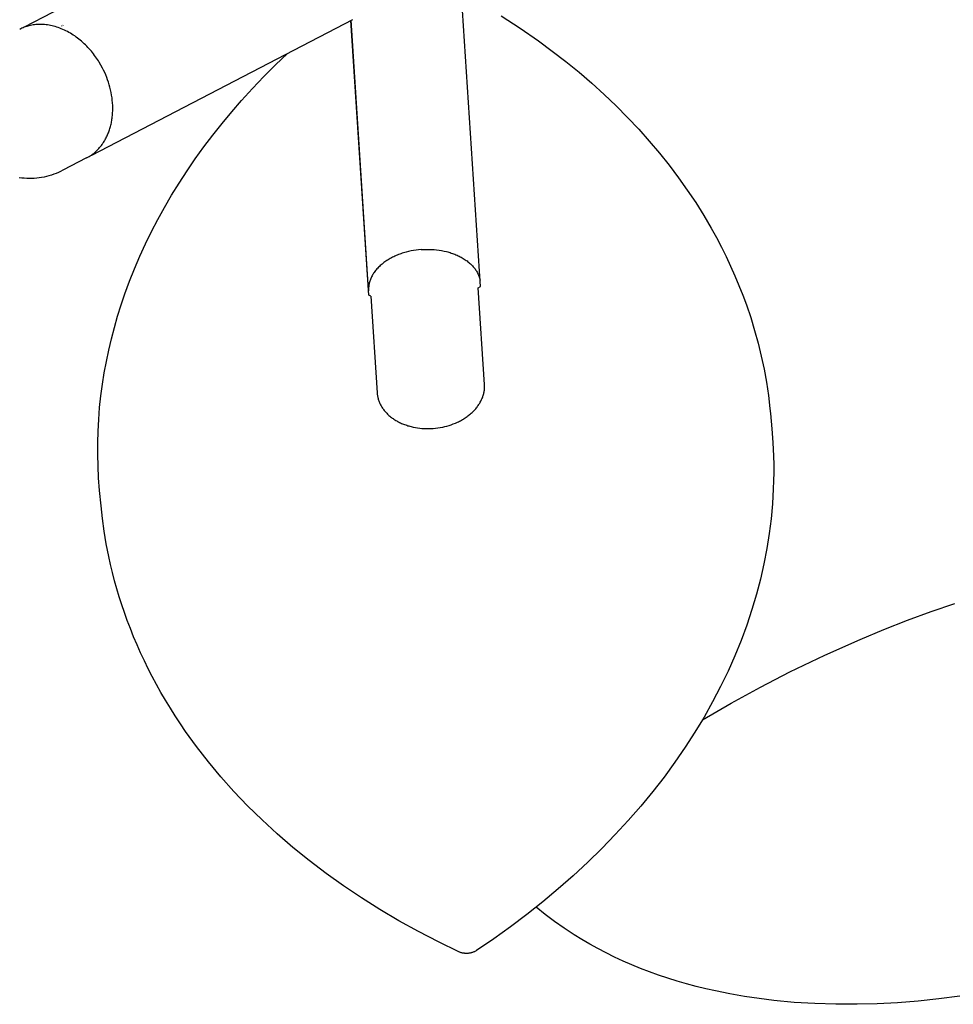
# Model space of a CAD drawing. Units: millimetres. Extents: x -3999 to 4000, y 6249 to 14248.
# Drawn here: x -2397 to -1498, y 8140 to 9089 of the extents above; entities that cross this region are included whole.
import ezdxf

# ---------------------------------------------------------------- set-up
doc = ezdxf.new("R2010")
doc.units = ezdxf.units.MM
doc.layers.add('DWG', color=7, linetype='Continuous', true_color=0x000000)

msp = doc.modelspace()

# ---------------------------------------------------------------- linework, layer by layer
at = {"layer": 'DWG', "color": 1, "lineweight": -3, "true_color": 0xff0000}
for p, q in [((-2392.21, 9081.97, 843.12), (-2246.55, 9157.8, 843.12)), ((-1952.93, 8831.76, 843.12), (-1970.11, 9097.9, 843.12)), ((-2076.37, 9088.9, 843.12), (-2327.71, 8958.06, 843.12)), ((-2060.6, 8823.38, 843.12), (-2077.68, 9088.21, 843.12)), ((-2061.06, 8833.69, 843.12), (-2077.49, 9088.31, 843.12)), ((-1933.04, 9092.75, 843.12), (-1914.82, 9080.88, 843.12)), ((-2395.71, 9080.13, 843.12), (-2396.77, 9079.6, 843.12)), ((-2394.63, 9080.64, 843.12), (-2395.71, 9080.13, 843.12)), ((-2393.51, 9081.12, 843.12), (-2394.63, 9080.64, 843.12)), ((-2392.38, 9081.57, 843.12), (-2393.51, 9081.12, 843.12)), ((-2391.22, 9081.99, 843.12), (-2392.38, 9081.57, 843.12)), ((-2390.03, 9082.38, 843.12), (-2391.22, 9081.99, 843.12)), ((-2388.83, 9082.74, 843.12), (-2390.03, 9082.38, 843.12)), ((-2387.6, 9083.06, 843.12), (-2388.83, 9082.74, 843.12)), ((-2386.35, 9083.35, 843.12), (-2387.6, 9083.06, 843.12)), ((-2385.07, 9083.61, 843.12), (-2386.35, 9083.35, 843.12)), ((-2383.78, 9083.82, 843.12), (-2385.07, 9083.61, 843.12)), ((-2382.47, 9084.01, 843.12), (-2383.78, 9083.82, 843.12)), ((-2381.14, 9084.15, 843.12), (-2382.47, 9084.01, 843.12)), ((-2379.79, 9084.25, 843.12), (-2381.14, 9084.15, 843.12)), ((-2378.42, 9084.32, 843.12), (-2379.79, 9084.25, 843.12)), ((-2377.04, 9084.34, 843.12), (-2378.42, 9084.32, 843.12)), ((-2375.64, 9084.33, 843.12), (-2377.04, 9084.34, 843.12)), ((-2374.23, 9084.27, 843.12), (-2375.64, 9084.33, 843.12)), ((-2372.81, 9084.17, 843.12), (-2374.23, 9084.27, 843.12)), ((-2371.37, 9084.03, 843.12), (-2372.81, 9084.17, 843.12)), ((-2369.93, 9083.84, 843.12), (-2371.37, 9084.03, 843.12)), ((-2368.47, 9083.61, 843.12), (-2369.93, 9083.84, 843.12)), ((-2367.01, 9083.34, 843.12), (-2368.47, 9083.61, 843.12)), ((-2365.54, 9083.02, 843.12), (-2367.01, 9083.34, 843.12)), ((-2364.07, 9082.66, 843.12), (-2365.54, 9083.02, 843.12)), ((-2362.6, 9082.25, 843.12), (-2364.07, 9082.66, 843.12)), ((-2361.12, 9081.81, 843.12), (-2362.6, 9082.25, 843.12)), ((-2359.64, 9081.32, 843.12), (-2361.12, 9081.81, 843.12)), ((-2358.17, 9080.78, 843.12), (-2359.64, 9081.32, 843.12)), ((-2356.7, 9080.2, 843.12), (-2358.17, 9080.78, 843.12)), ((-2355.23, 9079.58, 843.12), (-2356.7, 9080.2, 843.12)), ((-2356.5, 9082.7, 843.12), (-2356.21, 9082.84, 843.12)), ((-2353.77, 9078.92, 843.12), (-2355.23, 9079.58, 843.12)), ((-2355.07, 9083.44, 843.12), (-2354.79, 9083.59, 843.12)), ((-2352.31, 9078.22, 843.12), (-2353.77, 9078.92, 843.12)), ((-1914.82, 9080.88, 843.12), (-1897.14, 9068.57, 843.12)), ((-2350.86, 9077.48, 843.12), (-2352.31, 9078.22, 843.12)), ((-2349.43, 9076.7, 843.12), (-2350.86, 9077.48, 843.12)), ((-2348, 9075.87, 843.12), (-2349.43, 9076.7, 843.12)), ((-2346.59, 9075.02, 843.12), (-2348, 9075.87, 843.12)), ((-2345.19, 9074.12, 843.12), (-2346.59, 9075.02, 843.12)), ((-2343.81, 9073.19, 843.12), (-2345.19, 9074.12, 843.12)), ((-2342.44, 9072.22, 843.12), (-2343.81, 9073.19, 843.12)), ((-2341.1, 9071.23, 843.12), (-2342.44, 9072.22, 843.12)), ((-2339.77, 9070.2, 843.12), (-2341.1, 9071.23, 843.12)), ((-2338.46, 9069.14, 843.12), (-2339.77, 9070.2, 843.12)), ((-2337.17, 9068.05, 843.12), (-2338.46, 9069.14, 843.12)), ((-2335.91, 9066.93, 843.12), (-2337.17, 9068.05, 843.12)), ((-2334.67, 9065.78, 843.12), (-2335.91, 9066.93, 843.12)), ((-2333.45, 9064.61, 843.12), (-2334.67, 9065.78, 843.12)), ((-2332.26, 9063.42, 843.12), (-2333.45, 9064.61, 843.12)), ((-2331.1, 9062.2, 843.12), (-2332.26, 9063.42, 843.12)), ((-2329.96, 9060.97, 843.12), (-2331.1, 9062.2, 843.12)), ((-2328.85, 9059.71, 843.12), (-2329.96, 9060.97, 843.12)), ((-2327.76, 9058.44, 843.12), (-2328.85, 9059.71, 843.12)), ((-1897.14, 9068.57, 843.12), (-1883.76, 9058.71, 843.12)), ((-2326.71, 9057.15, 843.12), (-2327.76, 9058.44, 843.12)), ((-2325.68, 9055.85, 843.12), (-2326.71, 9057.15, 843.12)), ((-2324.69, 9054.54, 843.12), (-2325.68, 9055.85, 843.12)), ((-2323.72, 9053.21, 843.12), (-2324.69, 9054.54, 843.12)), ((-2322.78, 9051.87, 843.12), (-2323.72, 9053.21, 843.12)), ((-2321.87, 9050.53, 843.12), (-2322.78, 9051.87, 843.12)), ((-2321, 9049.17, 843.12), (-2321.87, 9050.53, 843.12)), ((-2150.44, 9045.29, 843.12), (-2138.92, 9056.34, 843.12)), ((-1883.76, 9058.71, 843.12), (-1870.73, 9048.59, 843.12)), ((-2320.15, 9047.82, 843.12), (-2321, 9049.17, 843.12)), ((-2318.54, 9045.09, 843.12), (-2320.15, 9047.82, 843.12)), ((-2317.06, 9042.35, 843.12), (-2318.54, 9045.09, 843.12)), ((-2315.96, 9040.17, 843.12), (-2317.06, 9042.35, 843.12)), ((-2161.64, 9034.06, 843.12), (-2150.44, 9045.29, 843.12)), ((-1870.73, 9048.59, 843.12), (-1858.04, 9038.23, 843.12)), ((-2314.91, 9037.94, 843.12), (-2315.96, 9040.17, 843.12)), ((-2313.92, 9035.67, 843.12), (-2314.91, 9037.94, 843.12)), ((-2312.98, 9033.35, 843.12), (-2313.92, 9035.67, 843.12)), ((-2312.1, 9031, 843.12), (-2312.98, 9033.35, 843.12)), ((-2311.28, 9028.61, 843.12), (-2312.1, 9031, 843.12)), ((-2172.5, 9022.67, 843.12), (-2161.64, 9034.06, 843.12)), ((-1858.04, 9038.23, 843.12), (-1845.71, 9027.62, 843.12)), ((-2310.53, 9026.18, 843.12), (-2311.28, 9028.61, 843.12)), ((-2309.85, 9023.73, 843.12), (-2310.53, 9026.18, 843.12)), ((-2309.24, 9021.26, 843.12), (-2309.85, 9023.73, 843.12)), ((-2183.03, 9011.1, 843.12), (-2172.5, 9022.67, 843.12)), ((-1845.71, 9027.62, 843.12), (-1833.87, 9016.9, 843.12)), ((-2308.7, 9018.77, 843.12), (-2309.24, 9021.26, 843.12)), ((-2308.24, 9016.27, 843.12), (-2308.7, 9018.77, 843.12)), ((-2307.86, 9013.76, 843.12), (-2308.24, 9016.27, 843.12)), ((-2307.56, 9011.25, 843.12), (-2307.86, 9013.76, 843.12)), ((-1833.87, 9016.9, 843.12), (-1822.4, 9005.95, 843.12)), ((-2307.34, 9008.74, 843.12), (-2307.56, 9011.25, 843.12)), ((-2307.2, 9006.25, 843.12), (-2307.34, 9008.74, 843.12)), ((-2307.14, 9003.76, 843.12), (-2307.2, 9006.25, 843.12)), ((-2307.16, 9001.3, 843.12), (-2307.14, 9003.76, 843.12)), ((-2192.58, 9000.12, 843.12), (-2183.03, 9011.1, 843.12)), ((-1822.4, 9005.95, 843.12), (-1811.3, 8994.79, 843.12)), ((-2308.08, 8991.75, 843.12), (-2307.89, 8992.91, 843.12)), ((-2307.89, 8992.91, 843.12), (-2307.73, 8994.08, 843.12)), ((-2307.73, 8994.08, 843.12), (-2307.58, 8995.26, 843.12)), ((-2307.58, 8995.26, 843.12), (-2307.46, 8996.45, 843.12)), ((-2307.46, 8996.45, 843.12), (-2307.27, 8998.86, 843.12)), ((-2307.27, 8998.86, 843.12), (-2307.16, 9001.3, 843.12)), ((-2201.82, 8989, 843.12), (-2192.58, 9000.12, 843.12)), ((-1811.3, 8994.79, 843.12), (-1800.58, 8983.41, 843.12)), ((-2310.24, 8982.91, 843.12), (-2309.9, 8983.97, 843.12)), ((-2309.9, 8983.97, 843.12), (-2309.59, 8985.04, 843.12)), ((-2309.59, 8985.04, 843.12), (-2309.29, 8986.13, 843.12)), ((-2309.29, 8986.13, 843.12), (-2309.01, 8987.23, 843.12)), ((-2309.01, 8987.23, 843.12), (-2308.75, 8988.34, 843.12)), ((-2308.75, 8988.34, 843.12), (-2308.5, 8989.46, 843.12)), ((-2308.5, 8989.46, 843.12), (-2308.28, 8990.6, 843.12)), ((-2308.28, 8990.6, 843.12), (-2308.08, 8991.75, 843.12)), ((-2210.74, 8977.75, 843.12), (-2201.82, 8989, 843.12)), ((-1800.58, 8983.41, 843.12), (-1790.4, 8972, 843.12)), ((-2314.47, 8973.23, 843.12), (-2313.98, 8974.12, 843.12)), ((-2313.98, 8974.12, 843.12), (-2313.5, 8975.03, 843.12)), ((-2313.5, 8975.03, 843.12), (-2313.04, 8975.96, 843.12)), ((-2313.04, 8975.96, 843.12), (-2312.59, 8976.9, 843.12)), ((-2312.59, 8976.9, 843.12), (-2312.16, 8977.86, 843.12)), ((-2312.16, 8977.86, 843.12), (-2311.74, 8978.84, 843.12)), ((-2311.74, 8978.84, 843.12), (-2311.34, 8979.83, 843.12)), ((-2311.34, 8979.83, 843.12), (-2310.96, 8980.85, 843.12)), ((-2310.96, 8980.85, 843.12), (-2310.59, 8981.87, 843.12)), ((-2310.59, 8981.87, 843.12), (-2310.24, 8982.91, 843.12)), ((-2219.36, 8966.38, 843.12), (-2210.74, 8977.75, 843.12)), ((-2321.56, 8963.69, 843.12), (-2320.65, 8964.66, 843.12)), ((-2320.65, 8964.66, 843.12), (-2319.77, 8965.65, 843.12)), ((-2319.77, 8965.65, 843.12), (-2318.92, 8966.67, 843.12)), ((-2318.92, 8966.67, 843.12), (-2318.1, 8967.71, 843.12)), ((-2318.1, 8967.71, 843.12), (-2317.31, 8968.77, 843.12)), ((-2317.31, 8968.77, 843.12), (-2316.56, 8969.85, 843.12)), ((-2316.56, 8969.85, 843.12), (-2316.02, 8970.67, 843.12)), ((-2316.02, 8970.67, 843.12), (-2315.49, 8971.51, 843.12)), ((-2315.49, 8971.51, 843.12), (-2314.97, 8972.36, 843.12)), ((-2314.97, 8972.36, 843.12), (-2314.47, 8973.23, 843.12)), ((-2227.65, 8954.87, 843.12), (-2219.36, 8966.38, 843.12)), ((-1790.4, 8972, 843.12), (-1780.6, 8960.4, 843.12)), ((-2332.27, 8955.68, 843.12), (-2355.16, 8943.77, 843.12)), ((-2332.27, 8955.68, 843.12), (-2331.08, 8956.33, 843.12)), ((-2331.08, 8956.33, 843.12), (-2329.91, 8957.01, 843.12)), ((-2329.91, 8957.01, 843.12), (-2328.77, 8957.73, 843.12)), ((-2328.77, 8957.73, 843.12), (-2327.65, 8958.49, 843.12)), ((-2327.65, 8958.49, 843.12), (-2326.56, 8959.27, 843.12)), ((-2326.56, 8959.27, 843.12), (-2325.51, 8960.1, 843.12)), ((-2325.51, 8960.1, 843.12), (-2324.47, 8960.95, 843.12)), ((-2324.47, 8960.95, 843.12), (-2323.47, 8961.83, 843.12)), ((-2323.47, 8961.83, 843.12), (-2322.5, 8962.75, 843.12)), ((-2322.5, 8962.75, 843.12), (-2321.56, 8963.69, 843.12)), ((-1780.6, 8960.4, 843.12), (-1771.19, 8948.6, 843.12)), ((-2235.62, 8943.25, 843.12), (-2227.65, 8954.87, 843.12)), ((-1771.19, 8948.6, 843.12), (-1762.17, 8936.63, 843.12)), ((-2394.87, 8936.27, 843.12), (-2397.26, 8936.57, 843.12)), ((-2392.47, 8936.06, 843.12), (-2394.87, 8936.27, 843.12)), ((-2390.06, 8935.92, 843.12), (-2392.47, 8936.06, 843.12)), ((-2382.83, 8936.02, 843.12), (-2385.24, 8935.91, 843.12)), ((-2380.42, 8936.22, 843.12), (-2382.83, 8936.02, 843.12)), ((-2378.03, 8936.51, 843.12), (-2380.42, 8936.22, 843.12)), ((-2375.65, 8936.87, 843.12), (-2378.03, 8936.51, 843.12)), ((-2373.28, 8937.32, 843.12), (-2375.65, 8936.87, 843.12)), ((-2370.92, 8937.85, 843.12), (-2373.28, 8937.32, 843.12)), ((-2368.59, 8938.46, 843.12), (-2370.92, 8937.85, 843.12)), ((-2366.28, 8939.15, 843.12), (-2368.59, 8938.46, 843.12)), ((-2363.99, 8939.92, 843.12), (-2366.28, 8939.15, 843.12)), ((-2361.74, 8940.76, 843.12), (-2363.99, 8939.92, 843.12)), ((-2359.51, 8941.69, 843.12), (-2361.74, 8940.76, 843.12)), ((-2357.32, 8942.69, 843.12), (-2359.51, 8941.69, 843.12)), ((-2355.16, 8943.77, 843.12), (-2357.32, 8942.69, 843.12)), ((-2243.26, 8931.52, 843.12), (-2235.62, 8943.25, 843.12)), ((-1762.17, 8936.63, 843.12), (-1753.71, 8924.71, 843.12)), ((-2387.65, 8935.87, 843.12), (-2390.06, 8935.92, 843.12)), ((-2385.24, 8935.91, 843.12), (-2387.65, 8935.87, 843.12)), ((-2250.56, 8919.68, 843.12), (-2243.26, 8931.52, 843.12)), ((-2257.32, 8908.11, 843.12), (-2250.56, 8919.68, 843.12)), ((-1753.71, 8924.71, 843.12), (-1745.64, 8912.63, 843.12)), ((-2263.76, 8896.44, 843.12), (-2257.32, 8908.11, 843.12)), ((-1745.64, 8912.63, 843.12), (-1737.97, 8900.39, 843.12)), ((-1737.97, 8900.39, 843.12), (-1730.69, 8888, 843.12)), ((-2269.87, 8884.69, 843.12), (-2263.76, 8896.44, 843.12)), ((-2275.65, 8872.86, 843.12), (-2269.87, 8884.69, 843.12)), ((-1730.69, 8888, 843.12), (-1725.71, 8878.99, 843.12)), ((-2281.11, 8860.95, 843.12), (-2275.65, 8872.86, 843.12)), ((-1725.71, 8878.99, 843.12), (-1720.93, 8869.9, 843.12)), ((-1720.93, 8869.9, 843.12), (-1716.37, 8860.75, 843.12)), ((-2286.23, 8848.97, 843.12), (-2281.11, 8860.95, 843.12)), ((-2036.54, 8860.52, 843.12), (-2037.66, 8859.97, 843.12)), ((-2035.4, 8861.06, 843.12), (-2036.54, 8860.52, 843.12)), ((-2034.25, 8861.57, 843.12), (-2035.4, 8861.06, 843.12)), ((-2033.09, 8862.06, 843.12), (-2034.25, 8861.57, 843.12)), ((-2031.91, 8862.53, 843.12), (-2033.09, 8862.06, 843.12)), ((-2030.72, 8862.98, 843.12), (-2031.91, 8862.53, 843.12)), ((-2029.53, 8863.41, 843.12), (-2030.72, 8862.98, 843.12)), ((-2028.33, 8863.82, 843.12), (-2029.53, 8863.41, 843.12)), ((-2027.12, 8864.21, 843.12), (-2028.33, 8863.82, 843.12)), ((-2024.68, 8864.91, 843.12), (-2027.12, 8864.21, 843.12)), ((-2022.24, 8865.54, 843.12), (-2024.68, 8864.91, 843.12)), ((-2019.79, 8866.07, 843.12), (-2022.24, 8865.54, 843.12)), ((-2017.35, 8866.53, 843.12), (-2019.79, 8866.07, 843.12)), ((-2014.93, 8866.9, 843.12), (-2017.35, 8866.53, 843.12)), ((-2012.53, 8867.19, 843.12), (-2014.93, 8866.9, 843.12)), ((-2010.15, 8867.41, 843.12), (-2012.53, 8867.19, 843.12)), ((-2010.15, 8867.41, 843.12), (-2009.13, 8867.49, 843.12)), ((-2009.13, 8867.49, 843.12), (-2006.88, 8867.6, 843.12)), ((-2006.88, 8867.6, 843.12), (-2004.59, 8867.65, 843.12)), ((-2004.59, 8867.65, 843.12), (-2002.26, 8867.63, 843.12)), ((-2002.26, 8867.63, 843.12), (-1999.92, 8867.55, 843.12)), ((-1999.92, 8867.55, 843.12), (-1997.55, 8867.39, 843.12)), ((-1997.55, 8867.39, 843.12), (-1995.17, 8867.16, 843.12)), ((-1995.17, 8867.16, 843.12), (-1992.78, 8866.85, 843.12)), ((-1992.78, 8866.85, 843.12), (-1990.4, 8866.46, 843.12)), ((-1990.4, 8866.46, 843.12), (-1988.03, 8866, 843.12)), ((-1988.03, 8866, 843.12), (-1985.68, 8865.45, 843.12)), ((-1985.68, 8865.45, 843.12), (-1984.51, 8865.14, 843.12)), ((-1984.51, 8865.14, 843.12), (-1983.35, 8864.82, 843.12)), ((-1983.35, 8864.82, 843.12), (-1982.2, 8864.47, 843.12)), ((-1982.2, 8864.47, 843.12), (-1981.06, 8864.11, 843.12)), ((-1981.06, 8864.11, 843.12), (-1979.94, 8863.73, 843.12)), ((-1979.94, 8863.73, 843.12), (-1978.82, 8863.32, 843.12)), ((-1978.82, 8863.32, 843.12), (-1977.72, 8862.9, 843.12)), ((-1977.72, 8862.9, 843.12), (-1976.63, 8862.46, 843.12)), ((-1976.63, 8862.46, 843.12), (-1975.56, 8861.99, 843.12)), ((-1975.56, 8861.99, 843.12), (-1974.51, 8861.51, 843.12)), ((-1974.51, 8861.51, 843.12), (-1973.47, 8861.01, 843.12)), ((-1973.47, 8861.01, 843.12), (-1972.45, 8860.5, 843.12)), ((-1972.45, 8860.5, 843.12), (-1971.45, 8859.96, 843.12)), ((-1716.37, 8860.75, 843.12), (-1712.02, 8851.53, 843.12)), ((-2050.36, 8851.15, 843.12), (-2051.16, 8850.36, 843.12)), ((-2049.54, 8851.92, 843.12), (-2050.36, 8851.15, 843.12)), ((-2048.68, 8852.67, 843.12), (-2049.54, 8851.92, 843.12)), ((-2047.8, 8853.42, 843.12), (-2048.68, 8852.67, 843.12)), ((-2046.89, 8854.15, 843.12), (-2047.8, 8853.42, 843.12)), ((-2045.96, 8854.86, 843.12), (-2046.89, 8854.15, 843.12)), ((-2045, 8855.56, 843.12), (-2045.96, 8854.86, 843.12)), ((-2044.02, 8856.25, 843.12), (-2045, 8855.56, 843.12)), ((-2043.01, 8856.91, 843.12), (-2044.02, 8856.25, 843.12)), ((-2041.98, 8857.56, 843.12), (-2043.01, 8856.91, 843.12)), ((-2040.93, 8858.19, 843.12), (-2041.98, 8857.56, 843.12)), ((-2039.86, 8858.8, 843.12), (-2040.93, 8858.19, 843.12)), ((-2038.77, 8859.4, 843.12), (-2039.86, 8858.8, 843.12)), ((-2037.66, 8859.97, 843.12), (-2038.77, 8859.4, 843.12)), ((-1971.45, 8859.96, 843.12), (-1970.48, 8859.41, 843.12)), ((-1970.48, 8859.41, 843.12), (-1969.52, 8858.84, 843.12)), ((-1969.52, 8858.84, 843.12), (-1968.58, 8858.26, 843.12)), ((-1968.58, 8858.26, 843.12), (-1967.67, 8857.66, 843.12)), ((-1967.67, 8857.66, 843.12), (-1966.78, 8857.05, 843.12)), ((-1966.78, 8857.05, 843.12), (-1965.92, 8856.42, 843.12)), ((-1965.92, 8856.42, 843.12), (-1965.08, 8855.77, 843.12)), ((-1965.08, 8855.77, 843.12), (-1964.27, 8855.12, 843.12)), ((-1964.27, 8855.12, 843.12), (-1963.48, 8854.45, 843.12)), ((-1963.48, 8854.45, 843.12), (-1962.72, 8853.77, 843.12)), ((-1962.72, 8853.77, 843.12), (-1961.99, 8853.08, 843.12)), ((-1961.99, 8853.08, 843.12), (-1961.29, 8852.38, 843.12)), ((-1961.29, 8852.38, 843.12), (-1960.61, 8851.66, 843.12)), ((-1960.61, 8851.66, 843.12), (-1959.96, 8850.94, 843.12)), ((-1959.96, 8850.94, 843.12), (-1959.34, 8850.21, 843.12)), ((-1712.02, 8851.53, 843.12), (-1707.89, 8842.25, 843.12)), ((-2291.02, 8836.92, 843.12), (-2286.23, 8848.97, 843.12)), ((-2057.83, 8841.21, 843.12), (-2058.24, 8840.35, 843.12)), ((-2057.39, 8842.07, 843.12), (-2057.83, 8841.21, 843.12)), ((-2056.91, 8842.93, 843.12), (-2057.39, 8842.07, 843.12)), ((-2056.4, 8843.78, 843.12), (-2056.91, 8842.93, 843.12)), ((-2055.86, 8844.62, 843.12), (-2056.4, 8843.78, 843.12)), ((-2055.28, 8845.47, 843.12), (-2055.86, 8844.62, 843.12)), ((-2054.67, 8846.3, 843.12), (-2055.28, 8845.47, 843.12)), ((-2054.03, 8847.13, 843.12), (-2054.67, 8846.3, 843.12)), ((-2053.36, 8847.95, 843.12), (-2054.03, 8847.13, 843.12)), ((-2052.66, 8848.77, 843.12), (-2053.36, 8847.95, 843.12)), ((-2051.92, 8849.57, 843.12), (-2052.66, 8848.77, 843.12)), ((-2051.16, 8850.36, 843.12), (-2051.92, 8849.57, 843.12)), ((-1959.34, 8850.21, 843.12), (-1958.75, 8849.48, 843.12)), ((-1958.75, 8849.48, 843.12), (-1958.19, 8848.73, 843.12)), ((-1958.19, 8848.73, 843.12), (-1957.66, 8847.98, 843.12)), ((-1957.66, 8847.98, 843.12), (-1957.15, 8847.23, 843.12)), ((-1957.15, 8847.23, 843.12), (-1956.68, 8846.47, 843.12)), ((-1956.68, 8846.47, 843.12), (-1956.23, 8845.7, 843.12)), ((-1956.23, 8845.7, 843.12), (-1955.82, 8844.94, 843.12)), ((-1955.82, 8844.94, 843.12), (-1955.43, 8844.17, 843.12)), ((-1955.43, 8844.17, 843.12), (-1955.07, 8843.39, 843.12)), ((-1955.07, 8843.39, 843.12), (-1954.74, 8842.62, 843.12)), ((-1954.74, 8842.62, 843.12), (-1954.44, 8841.85, 843.12)), ((-1954.44, 8841.85, 843.12), (-1954.16, 8841.07, 843.12)), ((-1707.89, 8842.25, 843.12), (-1703.98, 8832.91, 843.12)), ((-2295.46, 8824.82, 843.12), (-2291.02, 8836.92, 843.12)), ((-2060.6, 8831.84, 843.12), (-2060.67, 8831.02, 843.12)), ((-2060.5, 8832.68, 843.12), (-2060.6, 8831.84, 843.12)), ((-2060.38, 8833.52, 843.12), (-2060.5, 8832.68, 843.12)), ((-2060.22, 8834.36, 843.12), (-2060.38, 8833.52, 843.12)), ((-2060.03, 8835.21, 843.12), (-2060.22, 8834.36, 843.12)), ((-2059.81, 8836.06, 843.12), (-2060.03, 8835.21, 843.12)), ((-2059.56, 8836.92, 843.12), (-2059.81, 8836.06, 843.12)), ((-2059.28, 8837.78, 843.12), (-2059.56, 8836.92, 843.12)), ((-2058.97, 8838.63, 843.12), (-2059.28, 8837.78, 843.12)), ((-2058.62, 8839.49, 843.12), (-2058.97, 8838.63, 843.12)), ((-2058.24, 8840.35, 843.12), (-2058.62, 8839.49, 843.12)), ((-1954.16, 8841.07, 843.12), (-1953.91, 8840.3, 843.12)), ((-1953.91, 8840.3, 843.12), (-1953.69, 8839.52, 843.12)), ((-1953.69, 8839.52, 843.12), (-1953.5, 8838.75, 843.12)), ((-1953.5, 8838.75, 843.12), (-1953.33, 8837.98, 843.12)), ((-1703.98, 8832.91, 843.12), (-1700.29, 8823.5, 843.12)), ((-2299.11, 8814.05, 843.12), (-2295.46, 8824.82, 843.12)), ((-2060.72, 8830.2, 843.12), (-2060.73, 8829.38, 843.12)), ((-2060.73, 8829.38, 843.12), (-2060.72, 8828.58, 843.12)), ((-2060.67, 8831.02, 843.12), (-2060.72, 8830.2, 843.12)), ((-2060.72, 8828.58, 843.12), (-2060.68, 8827.78, 843.12)), ((-2058.49, 8822.52, 843.12), (-2052.48, 8729.44, 843.12)), ((-1949.05, 8737.45, 843.12), (-1955.06, 8830.53, 843.12)), ((-1700.29, 8823.5, 843.12), (-1696.81, 8814.05, 843.12)), ((-2302.5, 8803.24, 843.12), (-2299.11, 8814.05, 843.12)), ((-1696.81, 8814.05, 843.12), (-1692.68, 8801.82, 843.12)), ((-2305.61, 8792.39, 843.12), (-2302.5, 8803.24, 843.12)), ((-1692.68, 8801.82, 843.12), (-1688.92, 8789.51, 843.12)), ((-2308.45, 8781.52, 843.12), (-2305.61, 8792.39, 843.12)), ((-1688.92, 8789.51, 843.12), (-1685.52, 8777.13, 843.12)), ((-2311.02, 8770.61, 843.12), (-2308.45, 8781.52, 843.12)), ((-1685.52, 8777.13, 843.12), (-1682.5, 8764.68, 843.12)), ((-2313.31, 8759.69, 843.12), (-2311.02, 8770.61, 843.12)), ((-2315.32, 8748.74, 843.12), (-2313.31, 8759.69, 843.12)), ((-1682.5, 8764.68, 843.12), (-1679.85, 8752.17, 843.12)), ((-2317.06, 8737.78, 843.12), (-2315.32, 8748.74, 843.12)), ((-1679.85, 8752.17, 843.12), (-1677.58, 8739.6, 843.12)), ((-2318.56, 8726.48, 843.12), (-2317.06, 8737.78, 843.12)), ((-1949.01, 8736.68, 843.12), (-1949.05, 8737.45, 843.12)), ((-1677.58, 8739.6, 843.12), (-1675.69, 8726.98, 843.12)), ((-2052.48, 8729.44, 843.12), (-2052.42, 8728.67, 843.12)), ((-2052.42, 8728.67, 843.12), (-2052.34, 8727.9, 843.12)), ((-2052.34, 8727.9, 843.12), (-2052.23, 8727.12, 843.12)), ((-1950.29, 8726.99, 843.12), (-1950.05, 8727.81, 843.12)), ((-1950.05, 8727.81, 843.12), (-1949.84, 8728.64, 843.12)), ((-1949.84, 8728.64, 843.12), (-1949.65, 8729.46, 843.12)), ((-1949.65, 8729.46, 843.12), (-1949.49, 8730.28, 843.12)), ((-1949.49, 8730.28, 843.12), (-1949.35, 8731.09, 843.12)), ((-1949.35, 8731.09, 843.12), (-1949.23, 8731.91, 843.12)), ((-1949.23, 8731.91, 843.12), (-1949.14, 8732.71, 843.12)), ((-1949.14, 8732.71, 843.12), (-1949.07, 8733.52, 843.12)), ((-1949.07, 8733.52, 843.12), (-1949.02, 8734.32, 843.12)), ((-1949.02, 8734.32, 843.12), (-1949, 8735.11, 843.12)), ((-1948.99, 8735.9, 843.12), (-1949.01, 8736.68, 843.12)), ((-1949, 8735.11, 843.12), (-1948.99, 8735.9, 843.12)), ((-2319.76, 8715.17, 843.12), (-2318.56, 8726.48, 843.12)), ((-2052.23, 8727.12, 843.12), (-2052.11, 8726.34, 843.12)), ((-2052.11, 8726.34, 843.12), (-2051.96, 8725.56, 843.12)), ((-2051.96, 8725.56, 843.12), (-2051.79, 8724.77, 843.12)), ((-2051.79, 8724.77, 843.12), (-2051.59, 8723.99, 843.12)), ((-2051.59, 8723.99, 843.12), (-2051.37, 8723.2, 843.12)), ((-2051.37, 8723.2, 843.12), (-2051.13, 8722.41, 843.12)), ((-2051.13, 8722.41, 843.12), (-2050.86, 8721.63, 843.12)), ((-2050.86, 8721.63, 843.12), (-2050.57, 8720.84, 843.12)), ((-2050.57, 8720.84, 843.12), (-2050.25, 8720.06, 843.12)), ((-2050.25, 8720.06, 843.12), (-2049.91, 8719.28, 843.12)), ((-2049.91, 8719.28, 843.12), (-2049.54, 8718.5, 843.12)), ((-2049.54, 8718.5, 843.12), (-2049.15, 8717.73, 843.12)), ((-1955.12, 8717.21, 843.12), (-1954.58, 8718, 843.12)), ((-1954.58, 8718, 843.12), (-1954.06, 8718.8, 843.12)), ((-1954.06, 8718.8, 843.12), (-1953.57, 8719.6, 843.12)), ((-1953.57, 8719.6, 843.12), (-1953.11, 8720.41, 843.12)), ((-1953.11, 8720.41, 843.12), (-1952.67, 8721.23, 843.12)), ((-1952.67, 8721.23, 843.12), (-1952.25, 8722.04, 843.12)), ((-1952.25, 8722.04, 843.12), (-1951.86, 8722.86, 843.12)), ((-1951.86, 8722.86, 843.12), (-1951.5, 8723.69, 843.12)), ((-1951.5, 8723.69, 843.12), (-1951.16, 8724.51, 843.12)), ((-1951.16, 8724.51, 843.12), (-1950.84, 8725.34, 843.12)), ((-1950.84, 8725.34, 843.12), (-1950.56, 8726.16, 843.12)), ((-1950.56, 8726.16, 843.12), (-1950.29, 8726.99, 843.12)), ((-1675.69, 8726.98, 843.12), (-1674.17, 8714.31, 843.12)), ((-2320.67, 8703.85, 843.12), (-2319.76, 8715.17, 843.12)), ((-2049.15, 8717.73, 843.12), (-2048.73, 8716.96, 843.12)), ((-2048.73, 8716.96, 843.12), (-2048.29, 8716.2, 843.12)), ((-2048.29, 8716.2, 843.12), (-2047.83, 8715.44, 843.12)), ((-2047.83, 8715.44, 843.12), (-2047.33, 8714.69, 843.12)), ((-2047.33, 8714.69, 843.12), (-2046.82, 8713.94, 843.12)), ((-2046.82, 8713.94, 843.12), (-2046.28, 8713.2, 843.12)), ((-2046.28, 8713.2, 843.12), (-2045.71, 8712.47, 843.12)), ((-2045.71, 8712.47, 843.12), (-2045.12, 8711.75, 843.12)), ((-2045.12, 8711.75, 843.12), (-2044.51, 8711.04, 843.12)), ((-2044.51, 8711.04, 843.12), (-2043.87, 8710.34, 843.12)), ((-2043.87, 8710.34, 843.12), (-2043.21, 8709.65, 843.12)), ((-2043.21, 8709.65, 843.12), (-2042.53, 8708.97, 843.12)), ((-2042.53, 8708.97, 843.12), (-2041.83, 8708.3, 843.12)), ((-2041.83, 8708.3, 843.12), (-2041.1, 8707.64, 843.12)), ((-1964.2, 8707.74, 843.12), (-1963.38, 8708.4, 843.12)), ((-1963.38, 8708.4, 843.12), (-1962.57, 8709.07, 843.12)), ((-1962.57, 8709.07, 843.12), (-1961.79, 8709.76, 843.12)), ((-1961.79, 8709.76, 843.12), (-1961.03, 8710.45, 843.12)), ((-1961.03, 8710.45, 843.12), (-1960.28, 8711.16, 843.12)), ((-1960.28, 8711.16, 843.12), (-1959.56, 8711.88, 843.12)), ((-1959.56, 8711.88, 843.12), (-1958.86, 8712.61, 843.12)), ((-1958.86, 8712.61, 843.12), (-1958.18, 8713.36, 843.12)), ((-1958.18, 8713.36, 843.12), (-1957.52, 8714.11, 843.12)), ((-1957.52, 8714.11, 843.12), (-1956.88, 8714.87, 843.12)), ((-1956.88, 8714.87, 843.12), (-1956.27, 8715.64, 843.12)), ((-1956.27, 8715.64, 843.12), (-1955.68, 8716.42, 843.12)), ((-1955.68, 8716.42, 843.12), (-1955.12, 8717.21, 843.12)), ((-1674.17, 8714.31, 843.12), (-1673.7, 8709.47, 843.12)), ((-1673.7, 8709.47, 843.12), (-1672.33, 8694.74, 843.12)), ((-2321.28, 8692.54, 843.12), (-2320.67, 8703.85, 843.12)), ((-2041.1, 8707.64, 843.12), (-2040.35, 8707, 843.12)), ((-2040.35, 8707, 843.12), (-2039.58, 8706.37, 843.12)), ((-2039.58, 8706.37, 843.12), (-2038.79, 8705.75, 843.12)), ((-2038.79, 8705.75, 843.12), (-2037.99, 8705.15, 843.12)), ((-2037.99, 8705.15, 843.12), (-2037.16, 8704.56, 843.12)), ((-2037.16, 8704.56, 843.12), (-2036.31, 8703.99, 843.12)), ((-2036.31, 8703.99, 843.12), (-2035.45, 8703.43, 843.12)), ((-2035.45, 8703.43, 843.12), (-2034.57, 8702.89, 843.12)), ((-2034.57, 8702.89, 843.12), (-2033.67, 8702.37, 843.12)), ((-2033.67, 8702.37, 843.12), (-2032.76, 8701.86, 843.12)), ((-2032.76, 8701.86, 843.12), (-2031.83, 8701.37, 843.12)), ((-2031.83, 8701.37, 843.12), (-2030.89, 8700.9, 843.12)), ((-2030.89, 8700.9, 843.12), (-2029.93, 8700.44, 843.12)), ((-2029.93, 8700.44, 843.12), (-2028.97, 8700.01, 843.12)), ((-2028.97, 8700.01, 843.12), (-2027.99, 8699.59, 843.12)), ((-2027.99, 8699.59, 843.12), (-2027, 8699.18, 843.12)), ((-2027, 8699.18, 843.12), (-2026, 8698.8, 843.12)), ((-2026, 8698.8, 843.12), (-2025, 8698.44, 843.12)), ((-1981.2, 8698.65, 843.12), (-1979.18, 8699.39, 843.12)), ((-1979.18, 8699.39, 843.12), (-1977.17, 8700.19, 843.12)), ((-1977.17, 8700.19, 843.12), (-1975.19, 8701.07, 843.12)), ((-1975.19, 8701.07, 843.12), (-1974.21, 8701.53, 843.12)), ((-1974.21, 8701.53, 843.12), (-1973.24, 8702.02, 843.12)), ((-1973.24, 8702.02, 843.12), (-1972.28, 8702.52, 843.12)), ((-1972.28, 8702.52, 843.12), (-1971.33, 8703.03, 843.12)), ((-1971.33, 8703.03, 843.12), (-1970.39, 8703.56, 843.12)), ((-1970.39, 8703.56, 843.12), (-1969.46, 8704.11, 843.12)), ((-1969.46, 8704.11, 843.12), (-1968.55, 8704.68, 843.12)), ((-1968.55, 8704.68, 843.12), (-1967.65, 8705.26, 843.12)), ((-1967.65, 8705.26, 843.12), (-1966.76, 8705.86, 843.12)), ((-1966.76, 8705.86, 843.12), (-1965.89, 8706.47, 843.12)), ((-1965.89, 8706.47, 843.12), (-1965.04, 8707.1, 843.12)), ((-1965.04, 8707.1, 843.12), (-1964.2, 8707.74, 843.12)), ((-2321.6, 8681.23, 843.12), (-2321.28, 8692.54, 843.12)), ((-2025, 8698.44, 843.12), (-2023.98, 8698.09, 843.12)), ((-2023.98, 8698.09, 843.12), (-2022.96, 8697.76, 843.12)), ((-2022.96, 8697.76, 843.12), (-2021.93, 8697.45, 843.12)), ((-2021.93, 8697.45, 843.12), (-2020.89, 8697.16, 843.12)), ((-2020.89, 8697.16, 843.12), (-2019.86, 8696.89, 843.12)), ((-2019.86, 8696.89, 843.12), (-2017.77, 8696.4, 843.12)), ((-2017.77, 8696.4, 843.12), (-2015.67, 8695.98, 843.12)), ((-2015.67, 8695.98, 843.12), (-2013.57, 8695.64, 843.12)), ((-2013.57, 8695.64, 843.12), (-2011.48, 8695.36, 843.12)), ((-2011.48, 8695.36, 843.12), (-2009.39, 8695.15, 843.12)), ((-2009.39, 8695.15, 843.12), (-2007.32, 8695.01, 843.12)), ((-2007.32, 8695.01, 843.12), (-2005.23, 8694.93, 843.12)), ((-2005.23, 8694.93, 843.12), (-2003.09, 8694.92, 843.12)), ((-2003.09, 8694.92, 843.12), (-2000.9, 8694.97, 843.12)), ((-2000.9, 8694.97, 843.12), (-1998.66, 8695.1, 843.12)), ((-1998.66, 8695.1, 843.12), (-1996.38, 8695.3, 843.12)), ((-1996.38, 8695.3, 843.12), (-1994.06, 8695.58, 843.12)), ((-1994.06, 8695.58, 843.12), (-1991.72, 8695.95, 843.12)), ((-1991.72, 8695.95, 843.12), (-1989.34, 8696.4, 843.12)), ((-1989.34, 8696.4, 843.12), (-1987.31, 8696.86, 843.12)), ((-1987.31, 8696.86, 843.12), (-1985.27, 8697.39, 843.12)), ((-1985.27, 8697.39, 843.12), (-1983.23, 8697.99, 843.12)), ((-1983.23, 8697.99, 843.12), (-1981.2, 8698.65, 843.12)), ((-1672.33, 8694.74, 843.12), (-1671.3, 8681.51, 843.12)), ((-2321.61, 8669.94, 843.12), (-2321.6, 8681.23, 843.12)), ((-1671.3, 8681.51, 843.12), (-1670.69, 8668.25, 843.12)), ((-2321.33, 8658.65, 843.12), (-2321.61, 8669.94, 843.12)), ((-1670.69, 8668.25, 843.12), (-1670.52, 8660.4, 843.12)), ((-2320.75, 8647.39, 843.12), (-2321.33, 8658.65, 843.12)), ((-1670.5, 8652.53, 843.12), (-1670.62, 8644.66, 843.12)), ((-1670.52, 8660.4, 843.12), (-1670.5, 8652.53, 843.12)), ((-2319.81, 8635.35, 843.12), (-2320.75, 8647.39, 843.12)), ((-1670.62, 8644.66, 843.12), (-1670.88, 8636.79, 843.12)), ((-2318.44, 8620.62, 843.12), (-2319.81, 8635.35, 843.12)), ((-1670.88, 8636.79, 843.12), (-1671.73, 8622.44, 843.12)), ((-2317.12, 8608.35, 843.12), (-2318.44, 8620.62, 843.12)), ((-1671.73, 8622.44, 843.12), (-1673.06, 8608.09, 843.12)), ((-2315.44, 8596.11, 843.12), (-2317.12, 8608.35, 843.12)), ((-1673.06, 8608.09, 843.12), (-1674.86, 8593.75, 843.12)), ((-2313.41, 8583.93, 843.12), (-2315.44, 8596.11, 843.12)), ((-1674.86, 8593.75, 843.12), (-1677.14, 8579.43, 843.12)), ((-2311.03, 8571.79, 843.12), (-2313.41, 8583.93, 843.12)), ((-1677.14, 8579.43, 843.12), (-1679.99, 8564.67, 843.12)), ((-2309.3, 8563.97, 843.12), (-2311.03, 8571.79, 843.12)), ((-2307.43, 8556.18, 843.12), (-2309.3, 8563.97, 843.12)), ((-1679.99, 8564.67, 843.12), (-1683.34, 8549.95, 843.12)), ((-2305.41, 8548.41, 843.12), (-2307.43, 8556.18, 843.12)), ((-2303.24, 8540.67, 843.12), (-2305.41, 8548.41, 843.12)), ((-1683.34, 8549.95, 843.12), (-1687.19, 8535.28, 843.12)), ((-2300.93, 8532.96, 843.12), (-2303.24, 8540.67, 843.12)), ((-2298.48, 8525.29, 843.12), (-2300.93, 8532.96, 843.12)), ((-1687.19, 8535.28, 843.12), (-1691.53, 8520.68, 843.12)), ((-2295.88, 8517.64, 843.12), (-2298.48, 8525.29, 843.12)), ((-1691.53, 8520.68, 843.12), (-1696.51, 8505.72, 843.12)), ((-1541.52, 8510.25, 843.12), (-1518.87, 8518.59, 843.12)), ((-1518.87, 8518.59, 843.12), (-1496.05, 8526.44, 843.12)), ((-2293.14, 8510.03, 843.12), (-2295.88, 8517.64, 843.12)), ((-2290.15, 8502.2, 843.12), (-2293.14, 8510.03, 843.12)), ((-1564.39, 8501.3, 843.12), (-1541.52, 8510.25, 843.12)), ((-2287.01, 8494.4, 843.12), (-2290.15, 8502.2, 843.12)), ((-1696.51, 8505.72, 843.12), (-1702.01, 8490.85, 843.12)), ((-1587.08, 8491.87, 843.12), (-1564.39, 8501.3, 843.12)), ((-2283.72, 8486.65, 843.12), (-2287.01, 8494.4, 843.12)), ((-1702.01, 8490.85, 843.12), (-1708.01, 8476.08, 843.12)), ((-1621.21, 8476.68, 843.12), (-1587.08, 8491.87, 843.12)), ((-2280.28, 8478.93, 843.12), (-2283.72, 8486.65, 843.12)), ((-2276.69, 8471.27, 843.12), (-2280.28, 8478.93, 843.12)), ((-2272.96, 8463.64, 843.12), (-2276.69, 8471.27, 843.12)), ((-1708.01, 8476.08, 843.12), (-1714.53, 8461.4, 843.12)), ((-1654.88, 8460.47, 843.12), (-1621.21, 8476.68, 843.12)), ((-2269.07, 8456.07, 843.12), (-2272.96, 8463.64, 843.12)), ((-2265.03, 8448.54, 843.12), (-2269.07, 8456.07, 843.12)), ((-1714.53, 8461.4, 843.12), (-1721.71, 8446.49, 843.12)), ((-1683.36, 8445.79, 843.12), (-1654.88, 8460.47, 843.12)), ((-2260.73, 8440.85, 843.12), (-2265.03, 8448.54, 843.12)), ((-1721.71, 8446.49, 843.12), (-1729.42, 8431.71, 843.12)), ((-1711.49, 8430.42, 843.12), (-1683.36, 8445.79, 843.12)), ((-2256.27, 8433.21, 843.12), (-2260.73, 8440.85, 843.12)), ((-2251.67, 8425.63, 843.12), (-2256.27, 8433.21, 843.12)), ((-2246.9, 8418.1, 843.12), (-2251.67, 8425.63, 843.12)), ((-1739.22, 8414.36, 843.12), (-1711.49, 8430.42, 843.12)), ((-1729.42, 8431.71, 843.12), (-1737.64, 8417.06, 843.12)), ((-2241.99, 8410.63, 843.12), (-2246.9, 8418.1, 843.12)), ((-1737.64, 8417.06, 843.12), (-1746.36, 8402.57, 843.12)), ((-2236.93, 8403.23, 843.12), (-2241.99, 8410.63, 843.12)), ((-2226.37, 8388.61, 843.12), (-2236.93, 8403.23, 843.12)), ((-1746.36, 8402.57, 843.12), (-1755.76, 8387.96, 843.12)), ((-2214.96, 8373.91, 843.12), (-2226.37, 8388.61, 843.12)), ((-1755.76, 8387.96, 843.12), (-1765.68, 8373.52, 843.12)), ((-2202.96, 8359.51, 843.12), (-2214.96, 8373.91, 843.12)), ((-1765.68, 8373.52, 843.12), (-1776.09, 8359.27, 843.12)), ((-2190.37, 8345.39, 843.12), (-2202.96, 8359.51, 843.12)), ((-1776.09, 8359.27, 843.12), (-1786.99, 8345.21, 843.12)), ((-2177.21, 8331.59, 843.12), (-2190.37, 8345.39, 843.12)), ((-1786.99, 8345.21, 843.12), (-1798.54, 8331.16, 843.12)), ((-2163.25, 8317.88, 843.12), (-2177.21, 8331.59, 843.12)), ((-1798.54, 8331.16, 843.12), (-1810.58, 8317.33, 843.12)), ((-2148.72, 8304.51, 843.12), (-2163.25, 8317.88, 843.12)), ((-1810.58, 8317.33, 843.12), (-1823.09, 8303.73, 843.12)), ((-2133.65, 8291.49, 843.12), (-2148.72, 8304.51, 843.12)), ((-1823.09, 8303.73, 843.12), (-1836.07, 8290.37, 843.12)), ((-2118.04, 8278.83, 843.12), (-2133.65, 8291.49, 843.12)), ((-1836.07, 8290.37, 843.12), (-1849.62, 8277.15, 843.12)), ((-2101.74, 8266.43, 843.12), (-2118.04, 8278.83, 843.12)), ((-1849.62, 8277.15, 843.12), (-1863.62, 8264.18, 843.12)), ((-2084.92, 8254.41, 843.12), (-2101.74, 8266.43, 843.12)), ((-1863.62, 8264.18, 843.12), (-1878.07, 8251.48, 843.12)), ((-2067.6, 8242.79, 843.12), (-2084.92, 8254.41, 843.12)), ((-1878.07, 8251.48, 843.12), (-1892.94, 8239.06, 843.12)), ((-2049.81, 8231.57, 843.12), (-2067.6, 8242.79, 843.12)), ((-1892.94, 8239.06, 843.12), (-1908.27, 8226.89, 843.12)), ((-1890.49, 8226.94, 843.12), (-1899.18, 8234.03, 843.12)), ((-2031.48, 8220.74, 843.12), (-2049.81, 8231.57, 843.12)), ((-1908.27, 8226.89, 843.12), (-1924.01, 8215.01, 843.12)), ((-1881.52, 8220.13, 843.12), (-1890.49, 8226.94, 843.12)), ((-2012.7, 8210.34, 843.12), (-2031.48, 8220.74, 843.12)), ((-1924.01, 8215.01, 843.12), (-1940.15, 8203.43, 843.12)), ((-1872.29, 8213.59, 843.12), (-1881.52, 8220.13, 843.12)), ((-1993.49, 8200.37, 843.12), (-2012.7, 8210.34, 843.12)), ((-1862.8, 8207.34, 843.12), (-1872.29, 8213.59, 843.12)), ((-1855.28, 8202.69, 843.12), (-1862.8, 8207.34, 843.12)), ((-1973.86, 8190.85, 843.12), (-1993.49, 8200.37, 843.12)), ((-1940.15, 8203.43, 843.12), (-1956.67, 8192.17, 843.12)), ((-1847.62, 8198.21, 843.12), (-1855.28, 8202.69, 843.12)), ((-1839.81, 8193.9, 843.12), (-1847.62, 8198.21, 843.12)), ((-1973.29, 8190.61, 843.12), (-1973.86, 8190.85, 843.12)), ((-1972.71, 8190.38, 843.12), (-1973.29, 8190.61, 843.12)), ((-1972.13, 8190.18, 843.12), (-1972.71, 8190.38, 843.12)), ((-1971.53, 8190, 843.12), (-1972.13, 8190.18, 843.12)), ((-1970.94, 8189.84, 843.12), (-1971.53, 8190, 843.12)), ((-1970.33, 8189.7, 843.12), (-1970.94, 8189.84, 843.12)), ((-1969.73, 8189.58, 843.12), (-1970.33, 8189.7, 843.12)), ((-1969.11, 8189.48, 843.12), (-1969.73, 8189.58, 843.12)), ((-1968.5, 8189.4, 843.12), (-1969.11, 8189.48, 843.12)), ((-1967.88, 8189.34, 843.12), (-1968.5, 8189.4, 843.12)), ((-1967.27, 8189.3, 843.12), (-1967.88, 8189.34, 843.12)), ((-1966.65, 8189.29, 843.12), (-1967.27, 8189.3, 843.12)), ((-1966.03, 8189.29, 843.12), (-1966.65, 8189.29, 843.12)), ((-1965.41, 8189.32, 843.12), (-1966.03, 8189.29, 843.12)), ((-1964.79, 8189.36, 843.12), (-1965.41, 8189.32, 843.12)), ((-1964.18, 8189.43, 843.12), (-1964.79, 8189.36, 843.12)), ((-1963.56, 8189.52, 843.12), (-1964.18, 8189.43, 843.12)), ((-1962.95, 8189.63, 843.12), (-1963.56, 8189.52, 843.12)), ((-1962.35, 8189.76, 843.12), (-1962.95, 8189.63, 843.12)), ((-1961.75, 8189.91, 843.12), (-1962.35, 8189.76, 843.12)), ((-1961.15, 8190.09, 843.12), (-1961.75, 8189.91, 843.12)), ((-1960.56, 8190.28, 843.12), (-1961.15, 8190.09, 843.12)), ((-1959.98, 8190.49, 843.12), (-1960.56, 8190.28, 843.12)), ((-1959.41, 8190.72, 843.12), (-1959.98, 8190.49, 843.12)), ((-1958.84, 8190.97, 843.12), (-1959.41, 8190.72, 843.12)), ((-1958.28, 8191.24, 843.12), (-1958.84, 8190.97, 843.12)), ((-1957.74, 8191.53, 843.12), (-1958.28, 8191.24, 843.12)), ((-1957.2, 8191.84, 843.12), (-1957.74, 8191.53, 843.12)), ((-1956.67, 8192.17, 843.12), (-1957.2, 8191.84, 843.12)), ((-1831.86, 8189.76, 843.12), (-1839.81, 8193.9, 843.12)), ((-1823.77, 8185.79, 843.12), (-1831.86, 8189.76, 843.12)), ((-1815.54, 8181.98, 843.12), (-1823.77, 8185.79, 843.12)), ((-1807.18, 8178.34, 843.12), (-1815.54, 8181.98, 843.12)), ((-1798.68, 8174.86, 843.12), (-1807.18, 8178.34, 843.12)), ((-1790.08, 8171.56, 843.12), (-1798.68, 8174.86, 843.12)), ((-1781.35, 8168.43, 843.12), (-1790.08, 8171.56, 843.12)), ((-1772.49, 8165.47, 843.12), (-1781.35, 8168.43, 843.12)), ((-1763.52, 8162.67, 843.12), (-1772.49, 8165.47, 843.12)), ((-1754.43, 8160.03, 843.12), (-1763.52, 8162.67, 843.12)), ((-1745.22, 8157.56, 843.12), (-1754.43, 8160.03, 843.12)), ((-1735.91, 8155.26, 843.12), (-1745.22, 8157.56, 843.12)), ((-1726.48, 8153.12, 843.12), (-1735.91, 8155.26, 843.12)), ((-1712.74, 8150.34, 843.12), (-1726.48, 8153.12, 843.12)), ((-1698.79, 8147.89, 843.12), (-1712.74, 8150.34, 843.12)), ((-1684.64, 8145.79, 843.12), (-1698.79, 8147.89, 843.12)), ((-1670.29, 8144.02, 843.12), (-1684.64, 8145.79, 843.12)), ((-1650.74, 8142.18, 843.12), (-1670.29, 8144.02, 843.12)), ((-1630.87, 8140.95, 843.12), (-1650.74, 8142.18, 843.12)), ((-1610.7, 8140.32, 843.12), (-1630.87, 8140.95, 843.12)), ((-1590.24, 8140.28, 843.12), (-1610.7, 8140.32, 843.12)), ((-1570.88, 8140.79, 843.12), (-1590.24, 8140.28, 843.12)), ((-1551.3, 8141.81, 843.12), (-1570.88, 8140.79, 843.12)), ((-1531.52, 8143.35, 843.12), (-1551.3, 8141.81, 843.12)), ((-1511.54, 8145.41, 843.12), (-1531.52, 8143.35, 843.12)), ((-1491.38, 8147.97, 843.12), (-1511.54, 8145.41, 843.12))]:
    msp.add_line(p, q, dxfattribs=at)
at = {"layer": 'DWG', "color": 1, "true_color": 0xff0000}
for p, q in [((-1955.06, 8830.53, 843.12), (-1952.93, 8831.76, 843.12)), ((-2058.49, 8822.52, 843.12), (-2060.6, 8823.38, 843.12))]:
    msp.add_line(p, q, dxfattribs=at)

doc.saveas('drawing.dxf')
